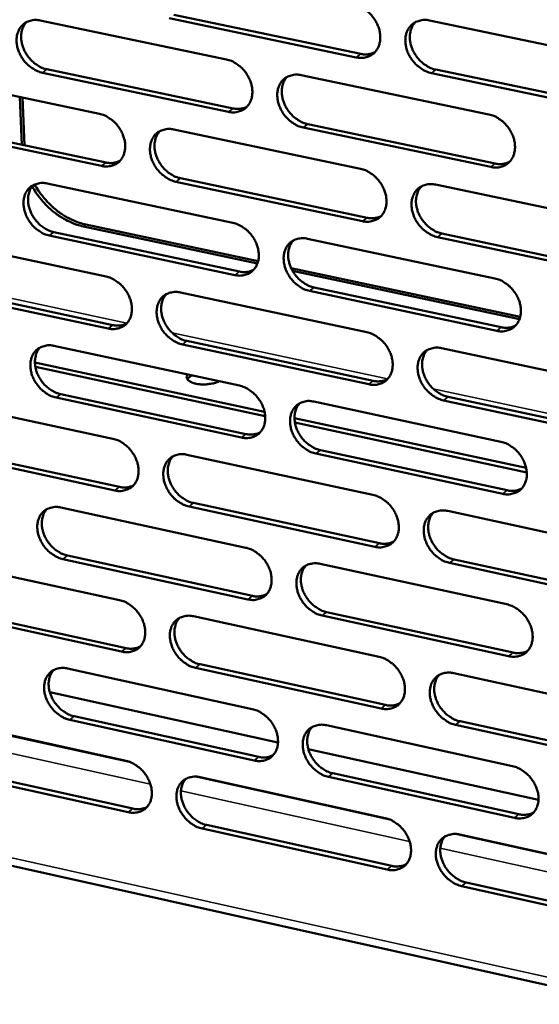
# Model space of a CAD drawing. Units: millimetres. Extents: x 65 to 5840, y 100 to 4100.
# Drawn here: x 4927 to 4969, y 2892 to 2971 of the extents above; entities that cross this region are included whole.
import ezdxf

# ---------------------------------------------------------------- set-up
doc = ezdxf.new("R2010")
doc.units = ezdxf.units.MM
doc.header["$LTSCALE"] = 20
doc.layers.add('Visible (ISO)', color=7, linetype='Continuous', lineweight=50)
doc.layers.add('Visible Narrow (ISO)', color=7, linetype='Continuous', lineweight=35)

msp = doc.modelspace()

# ---------------------------------------------------------------- linework, layer by layer
at = {"layer": 'Visible (ISO)'}
for p, q in [((4928.476, 2971.411), (4943.473, 2968.271)), ((4953.933, 2968.441), (4938.869, 2971.587)), ((4939.234, 2971.86), (4954.295, 2968.715)), ((4959.826, 2971.413), (4975.026, 2968.25)), ((4943.641, 2964.056), (4928.654, 2967.205)), ((4929.021, 2967.479), (4944.005, 2964.331)), ((4975.174, 2964.004), (4959.984, 2967.177)), ((4960.345, 2967.452), (4975.531, 2964.281)), ((4918.319, 2967.04), (4933.239, 2963.898)), ((4949.497, 2967.01), (4964.618, 2963.845)), ((4926.989, 2961.408), (4926.826, 2965.248)), ((4927.038, 2965.204), (4927.201, 2961.364)), ((4933.414, 2959.698), (4918.503, 2962.851)), ((4918.871, 2963.124), (4933.779, 2959.973)), ((4939.232, 2962.635), (4954.275, 2959.467)), ((4964.772, 2959.615), (4949.661, 2962.791)), ((4950.023, 2963.066), (4965.132, 2959.892)), ((4954.436, 2955.253), (4939.402, 2958.432)), ((4939.767, 2958.708), (4954.797, 2955.531)), ((4929.031, 2958.288), (4943.997, 2955.116)), ((4960.318, 2958.194), (4975.486, 2954.999)), ((4945.975, 2951.855), (4931.952, 2954.834)), ((4932.154, 2954.987), (4946.03, 2952.04)), ((4918.893, 2953.967), (4933.783, 2950.793)), ((4944.165, 2950.919), (4929.208, 2954.1)), ((4929.574, 2954.377), (4944.528, 2951.197)), ((4950.009, 2953.843), (4965.099, 2950.645)), ((4975.633, 2950.771), (4960.474, 2953.976)), ((4960.834, 2954.255), (4975.99, 2951.051)), ((4948.69, 2951.475), (4967.139, 2947.556)), ((4967.082, 2947.37), (4948.804, 2951.254)), ((4933.957, 2946.611), (4919.077, 2949.796)), ((4919.444, 2950.072), (4934.322, 2946.89)), ((4950.534, 2949.92), (4965.611, 2946.713)), ((4939.764, 2949.518), (4954.777, 2946.318)), ((4965.252, 2946.433), (4950.172, 2949.641)), ((4929.583, 2945.221), (4944.519, 2942.018)), ((4954.937, 2942.122), (4939.934, 2945.332)), ((4940.297, 2945.611), (4955.297, 2942.403)), ((4960.807, 2945.032), (4975.944, 2941.806)), ((4928.051, 2943.89), (4946.544, 2939.919)), ((4928.086, 2943.538), (4946.597, 2939.561)), ((4944.686, 2937.838), (4929.759, 2941.051)), ((4930.124, 2941.33), (4945.048, 2938.119)), ((4961.322, 2941.114), (4976.446, 2937.879)), ((4919.465, 2940.95), (4934.325, 2937.744)), ((4950.518, 2940.731), (4965.578, 2937.502)), ((4976.09, 2937.596), (4960.963, 2940.833)), ((4948.959, 2939.4), (4967.614, 2935.394)), ((4948.993, 2939.046), (4967.665, 2935.035)), ((4920.015, 2937.075), (4934.862, 2933.862)), ((4934.498, 2933.58), (4919.648, 2936.796)), ((4940.294, 2936.457), (4955.276, 2933.225)), ((4965.731, 2933.308), (4950.681, 2936.547)), ((4951.042, 2936.829), (4966.088, 2933.591)), ((4955.436, 2929.047), (4940.463, 2932.289)), ((4940.825, 2932.571), (4955.795, 2929.331)), ((4930.133, 2932.209), (4945.039, 2928.975)), ((4961.294, 2931.927), (4976.4, 2928.668)), ((4930.673, 2928.339), (4945.566, 2925.097)), ((4920.035, 2927.987), (4934.865, 2924.751)), ((4945.205, 2924.813), (4930.308, 2928.057)), ((4951.026, 2927.676), (4966.055, 2924.415)), ((4976.546, 2924.476), (4961.449, 2927.745)), ((4961.807, 2928.029), (4976.901, 2924.762)), ((4935.037, 2920.605), (4920.217, 2923.851)), ((4920.582, 2924.134), (4935.4, 2920.889)), ((4951.548, 2923.794), (4966.563, 2920.525)), ((4940.821, 2923.451), (4955.773, 2920.188)), ((4966.207, 2920.239), (4951.188, 2923.51)), ((4941.351, 2919.586), (4956.291, 2916.314)), ((4930.68, 2919.253), (4945.556, 2915.987)), ((4955.932, 2916.028), (4940.99, 2919.301)), ((4961.779, 2918.877), (4976.854, 2915.587)), ((4929.249, 2917.342), (4947.628, 2913.3)), ((4920.602, 2915.08), (4935.403, 2911.813)), ((4945.721, 2911.843), (4930.855, 2915.118)), ((4931.218, 2915.403), (4946.082, 2912.13)), ((4962.291, 2915.001), (4977.353, 2911.702)), ((4951.531, 2914.676), (4966.529, 2911.384)), ((4976.999, 2911.413), (4961.934, 2914.713)), ((4950.071, 2912.763), (4968.61, 2908.686)), ((4885.563, 2912.425), (5080.146, 2869.07)), ((4935.574, 2907.684), (4920.783, 2910.961)), ((4921.148, 2911.246), (4935.936, 2907.971)), ((4941.347, 2910.5), (4956.269, 2907.206)), ((4966.681, 2907.226), (4951.692, 2910.528)), ((4952.051, 2910.815), (4967.037, 2907.515)), ((4956.427, 2903.064), (4941.515, 2906.368)), ((4941.875, 2906.656), (4956.784, 2903.354)), ((4962.262, 2905.883), (4977.306, 2902.562)), ((4977.45, 2898.406), (4962.416, 2901.737)), ((4962.772, 2902.027), (4977.804, 2898.698))]:
    msp.add_line(p, q, dxfattribs=at)
at = {"layer": 'Visible (ISO)', "flags": 128}
for points in [[(4953.772, 2972.673, -0.033164), (4954.171, 2972.554, -0.054234), (4954.399, 2972.439, -0.01415), (4954.807, 2972.16, -0.032481), (4954.972, 2972.022, -0.030191), (4955.222, 2971.754, -0.030369), (4955.436, 2971.46, -0.031419), (4955.609, 2971.149, -0.030657), (4955.745, 2970.81, -0.035025), (4955.829, 2970.484, -0.033543), (4955.868, 2970.136, -0.040794), (4955.858, 2969.822, -0.039214), (4955.794, 2969.502, -0.047321), (4955.689, 2969.227, -0.046411), (4955.53, 2968.972, -0.051049), (4955.336, 2968.763, -0.050937), (4955.102, 2968.597, -0.048637), (4954.926, 2968.519, -0.024058), (4954.552, 2968.414, -0.067053), (4954.296, 2968.391, -0.047041), (4953.933, 2968.441)], [(4928.654, 2967.205, -0.033074), (4928.259, 2967.324, -0.054173), (4928.034, 2967.438, -0.014085), (4927.63, 2967.716, -0.032377), (4927.466, 2967.853, -0.029965), (4927.218, 2968.119, -0.030172), (4927.006, 2968.41, -0.03115), (4926.834, 2968.719, -0.030392), (4926.698, 2969.055, -0.034748), (4926.614, 2969.379, -0.033234), (4926.573, 2969.725, -0.040587), (4926.582, 2970.036, -0.03894), (4926.643, 2970.354, -0.047324), (4926.746, 2970.627, -0.046348), (4926.901, 2970.881, -0.051351), (4927.092, 2971.089, -0.051192), (4927.322, 2971.254, -0.04907), (4927.495, 2971.332, -0.024327), (4927.865, 2971.437, -0.067458), (4928.118, 2971.46, -0.047418), (4928.476, 2971.411)], [(4927.382, 2971.287, 0.040428), (4927.182, 2971.034, 0.064172), (4927.091, 2970.851, 0.019326), (4926.982, 2970.49, 0.039849), (4926.95, 2970.31, 0.032786), (4926.94, 2970.002, 0.034351), (4926.971, 2969.71, 0.029113), (4927.045, 2969.393, 0.030239), (4927.152, 2969.099, 0.027538), (4927.301, 2968.802, 0.027952), (4927.479, 2968.528, 0.027868), (4927.687, 2968.274, 0.027504), (4927.925, 2968.043, 0.030035), (4928.071, 2967.93, 0.012189), (4928.453, 2967.683, 0.050819), (4928.659, 2967.585, 0.030579), (4929.021, 2967.479)], [(4959.984, 2967.177, -0.033131), (4959.584, 2967.296, -0.054173), (4959.356, 2967.411, -0.014118), (4958.948, 2967.691, -0.032451), (4958.782, 2967.829, -0.030195), (4958.532, 2968.096, -0.030366), (4958.318, 2968.39, -0.031441), (4958.145, 2968.702, -0.030671), (4958.009, 2969.04, -0.035054), (4957.926, 2969.366, -0.033564), (4957.886, 2969.715, -0.040813), (4957.897, 2970.029, -0.039224), (4957.96, 2970.349, -0.04731), (4958.066, 2970.624, -0.046382), (4958.225, 2970.879, -0.051002), (4958.42, 2971.089, -0.050866), (4958.654, 2971.255, -0.048588), (4958.831, 2971.334, -0.024013), (4959.206, 2971.439, -0.067013), (4959.463, 2971.463, -0.047), (4959.826, 2971.413)], [(4958.69, 2971.275, 0.04018), (4958.489, 2971.018, 0.063766), (4958.398, 2970.833, 0.019114), (4958.289, 2970.469, 0.039639), (4958.257, 2970.288, 0.032817), (4958.248, 2969.979, 0.034334), (4958.279, 2969.686, 0.029218), (4958.354, 2969.368, 0.03032), (4958.462, 2969.073, 0.02764), (4958.612, 2968.776, 0.028058), (4958.792, 2968.502, 0.027914), (4959.001, 2968.248, 0.02758), (4959.24, 2968.016, 0.029973), (4959.387, 2967.903, 0.01212), (4959.773, 2967.657, 0.05064), (4959.98, 2967.558, 0.030497), (4960.345, 2967.452)], [(4954.295, 2968.715, 0.045074), (4954.592, 2968.674, 0.045074), (4954.892, 2968.686, 0.042245), (4955.167, 2968.746, 0.042245), (4955.427, 2968.852)], [(4943.473, 2968.271, -0.033103), (4943.87, 2968.152, -0.054178), (4944.097, 2968.038, -0.01411), (4944.503, 2967.759, -0.032416), (4944.668, 2967.622, -0.03009), (4944.917, 2967.355, -0.030275), (4945.131, 2967.062, -0.031317), (4945.303, 2966.752, -0.030551), (4945.439, 2966.414, -0.03494), (4945.523, 2966.09, -0.033442), (4945.563, 2965.742, -0.040762), (4945.553, 2965.43, -0.03916), (4945.49, 2965.111, -0.047388), (4945.386, 2964.838, -0.046465), (4945.229, 2964.583, -0.051211), (4945.036, 2964.375, -0.051096), (4944.804, 2964.21, -0.048792), (4944.629, 2964.133, -0.024151), (4944.257, 2964.029, -0.067168), (4944.002, 2964.006, -0.047167), (4943.641, 2964.056)], [(4949.661, 2962.791, -0.033071), (4949.263, 2962.91, -0.054117), (4949.036, 2963.024, -0.014078), (4948.629, 2963.304, -0.032385), (4948.465, 2963.441, -0.030095), (4948.216, 2963.708, -0.030272), (4948.002, 2964.001, -0.031339), (4947.83, 2964.311, -0.030565), (4947.694, 2964.649, -0.034969), (4947.61, 2964.973, -0.033463), (4947.57, 2965.321, -0.040781), (4947.58, 2965.633, -0.03917), (4947.643, 2965.952, -0.047377), (4947.748, 2966.226, -0.046437), (4947.905, 2966.481, -0.051164), (4948.099, 2966.689, -0.051025), (4948.331, 2966.855, -0.048743), (4948.507, 2966.933, -0.024106), (4948.88, 2967.037, -0.067129), (4949.135, 2967.06, -0.047126), (4949.497, 2967.01)], [(4948.372, 2966.877, 0.04022), (4948.172, 2966.621, 0.063854), (4948.082, 2966.437, 0.01915), (4947.974, 2966.075, 0.039666), (4947.942, 2965.895, 0.032758), (4947.934, 2965.587, 0.034294), (4947.965, 2965.294, 0.029134), (4948.04, 2964.978, 0.030246), (4948.148, 2964.684, 0.027555), (4948.298, 2964.388, 0.027974), (4948.477, 2964.114, 0.027841), (4948.685, 2963.861, 0.0275), (4948.924, 2963.63, 0.029926), (4949.07, 2963.517, 0.012094), (4949.454, 2963.271, 0.050603), (4949.66, 2963.172, 0.030455), (4950.023, 2963.066)], [(4944.005, 2964.331, 0.044924), (4944.299, 2964.289, 0.044924), (4944.596, 2964.3, 0.042079), (4944.868, 2964.359, 0.042079), (4945.126, 2964.463)], [(4933.239, 2963.898, -0.033044), (4933.634, 2963.779, -0.054121), (4933.86, 2963.665, -0.01407), (4934.265, 2963.386, -0.03235), (4934.429, 2963.249, -0.029991), (4934.677, 2962.983, -0.030182), (4934.89, 2962.691, -0.031215), (4935.061, 2962.382, -0.030445), (4935.197, 2962.046, -0.034855), (4935.281, 2961.723, -0.033342), (4935.322, 2961.376, -0.04073), (4935.312, 2961.065, -0.039106), (4935.251, 2960.748, -0.047453), (4935.147, 2960.475, -0.046519), (4934.991, 2960.222, -0.051373), (4934.8, 2960.015, -0.051254), (4934.569, 2959.851, -0.048947), (4934.395, 2959.774, -0.024244), (4934.026, 2959.67, -0.067283), (4933.772, 2959.648, -0.047293), (4933.414, 2959.698)], [(4964.618, 2963.845, -0.033101), (4965.018, 2963.725, -0.054121), (4965.247, 2963.61, -0.014103), (4965.656, 2963.33, -0.032424), (4965.822, 2963.192, -0.030222), (4966.072, 2962.924, -0.030375), (4966.286, 2962.63, -0.031507), (4966.459, 2962.318, -0.030725), (4966.595, 2961.979, -0.035163), (4966.678, 2961.654, -0.033674), (4966.717, 2961.305, -0.040957), (4966.706, 2960.992, -0.039391), (4966.642, 2960.672, -0.047438), (4966.535, 2960.397, -0.046552), (4966.376, 2960.143, -0.051021), (4966.18, 2959.934, -0.050926), (4965.946, 2959.769, -0.048465), (4965.769, 2959.691, -0.02393), (4965.393, 2959.587, -0.06684), (4965.136, 2959.564, -0.046875), (4964.772, 2959.615)], [(4939.402, 2958.432, -0.033012), (4939.006, 2958.551, -0.054061), (4938.781, 2958.665, -0.014038), (4938.376, 2958.944, -0.03232), (4938.212, 2959.081, -0.029995), (4937.964, 2959.347, -0.030179), (4937.751, 2959.639, -0.031236), (4937.579, 2959.948, -0.030459), (4937.443, 2960.285, -0.034884), (4937.359, 2960.608, -0.033363), (4937.319, 2960.955, -0.040749), (4937.328, 2961.265, -0.039116), (4937.39, 2961.583, -0.047443), (4937.494, 2961.856, -0.046491), (4937.65, 2962.109, -0.051326), (4937.842, 2962.317, -0.051183), (4938.073, 2962.481, -0.048898), (4938.247, 2962.559, -0.024199), (4938.618, 2962.663, -0.067244), (4938.873, 2962.686, -0.047252), (4939.232, 2962.635)], [(4938.118, 2962.506, 0.040258), (4937.92, 2962.252, 0.06394), (4937.83, 2962.068, 0.019185), (4937.723, 2961.708, 0.039691), (4937.692, 2961.528, 0.032699), (4937.684, 2961.221, 0.034253), (4937.715, 2960.93, 0.029051), (4937.791, 2960.615, 0.030172), (4937.898, 2960.322, 0.027469), (4938.048, 2960.026, 0.027889), (4938.226, 2959.753, 0.027767), (4938.434, 2959.501, 0.027419), (4938.672, 2959.27, 0.029878), (4938.818, 2959.158, 0.012068), (4939.2, 2958.912, 0.050565), (4939.405, 2958.814, 0.030412), (4939.767, 2958.708)], [(4933.779, 2959.973, 0.044775), (4934.07, 2959.932, 0.044775), (4934.364, 2959.942, 0.041915), (4934.633, 2960, 0.041915), (4934.888, 2960.101)], [(4965.132, 2959.892, 0.045755), (4965.434, 2959.849, 0.045755), (4965.74, 2959.863, 0.04284), (4966.019, 2959.925, 0.04284), (4966.284, 2960.035)], [(4954.275, 2959.467, -0.033041), (4954.674, 2959.347, -0.054065), (4954.901, 2959.233, -0.014063), (4955.308, 2958.953, -0.032358), (4955.473, 2958.815, -0.030121), (4955.722, 2958.548, -0.030281), (4955.936, 2958.255, -0.031404), (4956.109, 2957.944, -0.030618), (4956.244, 2957.607, -0.035077), (4956.328, 2957.282, -0.033572), (4956.368, 2956.935, -0.040925), (4956.357, 2956.623, -0.039337), (4956.294, 2956.304, -0.047505), (4956.188, 2956.031, -0.046607), (4956.03, 2955.777, -0.051184), (4955.836, 2955.57, -0.051085), (4955.603, 2955.405, -0.048619), (4955.427, 2955.328, -0.024023), (4955.053, 2955.225, -0.066955), (4954.798, 2955.202, -0.047001), (4954.436, 2955.253)], [(4929.208, 2954.1, -0.032952), (4928.814, 2954.22, -0.054005), (4928.589, 2954.333, -0.013998), (4928.186, 2954.612, -0.032255), (4928.022, 2954.748, -0.029896), (4927.775, 2955.014, -0.030086), (4927.563, 2955.305, -0.031135), (4927.392, 2955.613, -0.030353), (4927.256, 2955.948, -0.034799), (4927.172, 2956.27, -0.033263), (4927.131, 2956.615, -0.040716), (4927.14, 2956.925, -0.039062), (4927.201, 2957.242, -0.047508), (4927.304, 2957.513, -0.046544), (4927.458, 2957.765, -0.051488), (4927.649, 2957.972, -0.051342), (4927.879, 2958.136, -0.049053), (4928.052, 2958.213, -0.024292), (4928.42, 2958.316, -0.067359), (4928.674, 2958.338, -0.047378), (4929.031, 2958.288)], [(4927.929, 2958.163, 0.040295), (4927.731, 2957.909, 0.064025), (4927.642, 2957.727, 0.019219), (4927.536, 2957.368, 0.039715), (4927.506, 2957.189, 0.032639), (4927.498, 2956.883, 0.034211), (4927.53, 2956.593, 0.028967), (4927.605, 2956.279, 0.030098), (4927.713, 2955.987, 0.027384), (4927.862, 2955.692, 0.027805), (4928.04, 2955.42, 0.027694), (4928.247, 2955.168, 0.027339), (4928.484, 2954.938, 0.02983), (4928.629, 2954.826, 0.012041), (4929.009, 2954.581, 0.050527), (4929.213, 2954.483, 0.030369), (4929.574, 2954.377)], [(4931.952, 2954.834, -0.019096), (4931.433, 2954.969, -0.033883), (4931.151, 2955.075, -0.005075), (4930.529, 2955.366, -0.01898), (4930.367, 2955.452, -0.017293), (4929.981, 2955.693, -0.017741), (4929.622, 2955.953, -0.016622), (4929.268, 2956.25, -0.016892), (4928.939, 2956.565, -0.016338), (4928.82, 2956.696, -0.003837), (4928.336, 2957.27, -0.029027), (4928.137, 2957.541, -0.016429), (4927.831, 2958.048)], [(4928.029, 2958.21, 0.01646), (4928.335, 2957.701, 0.029077), (4928.534, 2957.43, 0.003851), (4929.018, 2956.854, 0.016368), (4929.137, 2956.723, 0.01692), (4929.466, 2956.407, 0.01665), (4929.821, 2956.109, 0.01777), (4930.18, 2955.848, 0.017321), (4930.567, 2955.606, 0.019012), (4930.729, 2955.52, 0.005092), (4931.352, 2955.229, 0.033935), (4931.635, 2955.122, 0.019129), (4932.154, 2954.987)], [(4960.474, 2953.976, -0.033009), (4960.076, 2954.096, -0.054005), (4959.848, 2954.211, -0.014031), (4959.44, 2954.491, -0.032328), (4959.275, 2954.629, -0.030126), (4959.026, 2954.896, -0.030278), (4958.812, 2955.19, -0.031426), (4958.64, 2955.5, -0.030632), (4958.504, 2955.838, -0.035106), (4958.421, 2956.162, -0.033594), (4958.381, 2956.51, -0.040944), (4958.392, 2956.822, -0.039347), (4958.455, 2957.141, -0.047494), (4958.561, 2957.414, -0.046578), (4958.719, 2957.668, -0.051136), (4958.914, 2957.876, -0.051014), (4959.148, 2958.041, -0.04857), (4959.324, 2958.118, -0.023978), (4959.698, 2958.222, -0.066916), (4959.955, 2958.245, -0.046961), (4960.318, 2958.194)], [(4959.173, 2958.055, 0.040048), (4958.975, 2957.798, 0.06362), (4958.886, 2957.614, 0.019008), (4958.78, 2957.251, 0.039506), (4958.75, 2957.072, 0.032668), (4958.743, 2956.765, 0.034193), (4958.775, 2956.473, 0.029069), (4958.851, 2956.159, 0.030176), (4958.96, 2955.866, 0.027482), (4959.11, 2955.571, 0.027907), (4959.289, 2955.298, 0.027737), (4959.498, 2955.047, 0.027412), (4959.736, 2954.817, 0.029766), (4959.882, 2954.705, 0.011972), (4960.265, 2954.459, 0.050347), (4960.471, 2954.361, 0.030285), (4960.834, 2954.255)], [(4954.797, 2955.531, 0.0456), (4955.097, 2955.488, 0.0456), (4955.399, 2955.5, 0.042669), (4955.676, 2955.562, 0.042669), (4955.938, 2955.669)], [(4943.997, 2955.116, -0.032982), (4944.394, 2954.997, -0.054009), (4944.62, 2954.883, -0.014023), (4945.026, 2954.603, -0.032293), (4945.19, 2954.466, -0.030021), (4945.438, 2954.2, -0.030188), (4945.651, 2953.907, -0.031301), (4945.823, 2953.598, -0.030512), (4945.959, 2953.262, -0.034992), (4946.042, 2952.938, -0.033471), (4946.083, 2952.592, -0.040893), (4946.072, 2952.281, -0.039283), (4946.01, 2951.964, -0.047572), (4945.906, 2951.692, -0.046662), (4945.749, 2951.439, -0.051346), (4945.556, 2951.233, -0.051244), (4945.325, 2951.069, -0.048774), (4945.15, 2950.992, -0.024116), (4944.779, 2950.89, -0.06707), (4944.524, 2950.868, -0.047127), (4944.165, 2950.919)], [(4950.172, 2949.641, -0.03295), (4949.775, 2949.761, -0.053949), (4949.549, 2949.875, -0.013992), (4949.142, 2950.155, -0.032263), (4948.978, 2950.292, -0.030026), (4948.73, 2950.559, -0.030185), (4948.517, 2950.851, -0.031323), (4948.345, 2951.16, -0.030526), (4948.209, 2951.497, -0.03502), (4948.126, 2951.82, -0.033493), (4948.086, 2952.167, -0.040912), (4948.096, 2952.477, -0.039293), (4948.158, 2952.795, -0.047561), (4948.263, 2953.067, -0.046633), (4948.42, 2953.32, -0.051299), (4948.613, 2953.527, -0.051173), (4948.845, 2953.691, -0.048725), (4949.02, 2953.768, -0.024071), (4949.393, 2953.871, -0.06703), (4949.648, 2953.894, -0.047086), (4950.009, 2953.843)], [(4948.876, 2953.708, 0.040088), (4948.679, 2953.452, 0.063708), (4948.591, 2953.269, 0.019044), (4948.486, 2952.908, 0.039533), (4948.456, 2952.729, 0.03261), (4948.449, 2952.423, 0.034153), (4948.481, 2952.133, 0.028986), (4948.558, 2951.819, 0.030104), (4948.666, 2951.527, 0.027399), (4948.816, 2951.233, 0.027824), (4948.994, 2950.961, 0.027665), (4949.203, 2950.71, 0.027333), (4949.44, 2950.481, 0.02972), (4949.585, 2950.369, 0.011947), (4949.967, 2950.124, 0.050311), (4950.172, 2950.026, 0.030244), (4950.534, 2949.92)], [(4944.528, 2951.197, 0.045446), (4944.824, 2951.154, 0.045446), (4945.123, 2951.166, 0.0425), (4945.397, 2951.225, 0.0425), (4945.657, 2951.33)], [(4933.783, 2950.793, -0.032922), (4934.178, 2950.673, -0.053953), (4934.403, 2950.559, -0.013983), (4934.807, 2950.281, -0.032228), (4934.971, 2950.144, -0.029922), (4935.218, 2949.878, -0.030096), (4935.43, 2949.587, -0.031199), (4935.602, 2949.279, -0.030406), (4935.737, 2948.943, -0.034906), (4935.821, 2948.622, -0.033371), (4935.862, 2948.276, -0.04086), (4935.852, 2947.967, -0.039228), (4935.791, 2947.651, -0.047638), (4935.687, 2947.38, -0.046716), (4935.532, 2947.128, -0.051509), (4935.34, 2946.923, -0.051403), (4935.111, 2946.76, -0.048929), (4934.937, 2946.684, -0.024208), (4934.568, 2946.582, -0.067184), (4934.314, 2946.56, -0.047252), (4933.957, 2946.611)], [(4965.099, 2950.645, -0.032979), (4965.498, 2950.525, -0.053953), (4965.726, 2950.41, -0.014016), (4966.135, 2950.129, -0.032301), (4966.3, 2949.991, -0.030152), (4966.549, 2949.724, -0.030288), (4966.763, 2949.43, -0.031491), (4966.936, 2949.12, -0.030686), (4967.072, 2948.782, -0.035215), (4967.154, 2948.457, -0.033704), (4967.194, 2948.11, -0.041088), (4967.182, 2947.798, -0.039515), (4967.119, 2947.48, -0.047623), (4967.012, 2947.207, -0.046748), (4966.853, 2946.954, -0.051154), (4966.657, 2946.746, -0.051073), (4966.423, 2946.583, -0.048446), (4966.247, 2946.506, -0.023895), (4965.872, 2946.403, -0.066742), (4965.615, 2946.381, -0.046835), (4965.252, 2946.433)], [(4939.934, 2945.332, -0.03289), (4939.539, 2945.453, -0.053893), (4939.313, 2945.567, -0.013952), (4938.909, 2945.846, -0.032198), (4938.745, 2945.983, -0.029927), (4938.498, 2946.248, -0.030092), (4938.285, 2946.54, -0.031221), (4938.114, 2946.848, -0.03042), (4937.978, 2947.183, -0.034935), (4937.895, 2947.505, -0.033392), (4937.854, 2947.851, -0.040879), (4937.864, 2948.16, -0.039239), (4937.926, 2948.476, -0.047627), (4938.029, 2948.747, -0.046688), (4938.185, 2948.999, -0.051461), (4938.377, 2949.205, -0.051332), (4938.607, 2949.368, -0.04888), (4938.781, 2949.445, -0.024164), (4939.151, 2949.547, -0.067145), (4939.406, 2949.569, -0.047212), (4939.764, 2949.518)], [(4938.642, 2949.387, 0.040126), (4938.447, 2949.133, 0.063794), (4938.359, 2948.951, 0.01908), (4938.255, 2948.592, 0.039558), (4938.226, 2948.413, 0.032551), (4938.219, 2948.108, 0.034112), (4938.252, 2947.819, 0.028904), (4938.328, 2947.506, 0.030031), (4938.437, 2947.216, 0.027315), (4938.586, 2946.922, 0.027742), (4938.764, 2946.651, 0.027594), (4938.972, 2946.401, 0.027254), (4939.208, 2946.172, 0.029673), (4939.353, 2946.061, 0.011921), (4939.733, 2945.816, 0.050275), (4939.937, 2945.718, 0.030203), (4940.297, 2945.611)], [(4934.322, 2946.89, 0.045293), (4934.615, 2946.847, 0.045293), (4934.911, 2946.858, 0.042331), (4935.182, 2946.916, 0.042331), (4935.439, 2947.019)], [(4965.611, 2946.713, 0.046279), (4965.916, 2946.67, 0.046279), (4966.224, 2946.683, 0.04326), (4966.506, 2946.747, 0.04326), (4966.772, 2946.858)], [(4954.777, 2946.318, -0.03292), (4955.174, 2946.197, -0.053897), (4955.401, 2946.083, -0.013976), (4955.808, 2945.803, -0.032236), (4955.972, 2945.665, -0.030052), (4956.221, 2945.399, -0.030195), (4956.434, 2945.106, -0.031388), (4956.606, 2944.797, -0.030579), (4956.742, 2944.46, -0.035129), (4956.825, 2944.137, -0.033602), (4956.865, 2943.79, -0.041056), (4956.854, 2943.48, -0.039461), (4956.791, 2943.163, -0.04769), (4956.685, 2942.891, -0.046804), (4956.528, 2942.639, -0.051318), (4956.334, 2942.433, -0.051233), (4956.101, 2942.27, -0.0486), (4955.926, 2942.194, -0.023988), (4955.553, 2942.092, -0.066856), (4955.298, 2942.07, -0.04696), (4954.937, 2942.122)], [(4929.759, 2941.051, -0.032831), (4929.366, 2941.171, -0.053837), (4929.142, 2941.285, -0.013913), (4928.739, 2941.563, -0.032133), (4928.576, 2941.7, -0.029828), (4928.33, 2941.964, -0.03), (4928.118, 2942.255, -0.031119), (4927.947, 2942.562, -0.030315), (4927.811, 2942.897, -0.03485), (4927.728, 2943.217, -0.033291), (4927.687, 2943.561, -0.040846), (4927.696, 2943.869, -0.039184), (4927.757, 2944.185, -0.047692), (4927.859, 2944.455, -0.046741), (4928.014, 2944.705, -0.051624), (4928.204, 2944.91, -0.051491), (4928.433, 2945.073, -0.049035), (4928.606, 2945.149, -0.024256), (4928.974, 2945.25, -0.067259), (4929.227, 2945.272, -0.047337), (4929.583, 2945.221)], [(4928.473, 2945.094, 0.040163), (4928.278, 2944.841, 0.063879), (4928.192, 2944.659, 0.019113), (4928.089, 2944.302, 0.039581), (4928.059, 2944.124, 0.032492), (4928.054, 2943.82, 0.034071), (4928.087, 2943.532, 0.028821), (4928.163, 2943.22, 0.029958), (4928.271, 2942.931, 0.027231), (4928.42, 2942.638, 0.027659), (4928.597, 2942.368, 0.027522), (4928.804, 2942.118, 0.027176), (4929.04, 2941.89, 0.029627), (4929.184, 2941.779, 0.011896), (4929.563, 2941.534, 0.050238), (4929.766, 2941.436, 0.030161), (4930.124, 2941.33)], [(4960.963, 2940.833, -0.032888), (4960.565, 2940.953, -0.053837), (4960.338, 2941.068, -0.013945), (4959.931, 2941.349, -0.032206), (4959.766, 2941.486, -0.030057), (4959.518, 2941.753, -0.030191), (4959.304, 2942.046, -0.03141), (4959.132, 2942.355, -0.030593), (4958.997, 2942.692, -0.035157), (4958.914, 2943.015, -0.033623), (4958.874, 2943.361, -0.041076), (4958.885, 2943.672, -0.039471), (4958.948, 2943.989, -0.047679), (4959.054, 2944.261, -0.046775), (4959.212, 2944.513, -0.05127), (4959.406, 2944.72, -0.051161), (4959.639, 2944.883, -0.048552), (4959.815, 2944.96, -0.023944), (4960.189, 2945.062, -0.066817), (4960.445, 2945.084, -0.04692), (4960.807, 2945.032)], [(4959.654, 2944.891, 0.039917), (4959.459, 2944.635, 0.063476), (4959.372, 2944.451, 0.018904), (4959.27, 2944.091, 0.039373), (4959.241, 2943.913, 0.032519), (4959.235, 2943.608, 0.034052), (4959.269, 2943.318, 0.02892), (4959.346, 2943.005, 0.030033), (4959.455, 2942.715, 0.027326), (4959.605, 2942.422, 0.027757), (4959.784, 2942.152, 0.027562), (4959.992, 2941.902, 0.027245), (4960.23, 2941.674, 0.02956), (4960.374, 2941.563, 0.011826), (4960.756, 2941.318, 0.050056), (4960.961, 2941.22, 0.030075), (4961.322, 2941.114)], [(4942.886, 2942.368, -0.022182), (4942.584, 2942.248, -0.039778), (4942.408, 2942.202, -0.007435), (4941.992, 2942.135, -0.020903), (4941.843, 2942.119, -0.020937), (4941.569, 2942.114, -0.019286), (4941.272, 2942.132, -0.028014), (4941.049, 2942.167, -0.022691), (4940.778, 2942.238, -0.046388), (4940.601, 2942.312, -0.043591), (4940.431, 2942.422, -0.085149), (4940.345, 2942.517, -0.06946), (4940.28, 2942.658, -0.138202), (4940.278, 2942.773, -0.100133), (4940.346, 2942.913)], [(4940.702, 2942.836, 0.039226), (4940.583, 2942.771, 0.039226), (4940.476, 2942.689, 0.031329), (4940.401, 2942.611, 0.031329), (4940.336, 2942.525)], [(4944.519, 2942.018, -0.03286), (4944.915, 2941.897, -0.053842), (4945.141, 2941.783, -0.013937), (4945.546, 2941.503, -0.032171), (4945.709, 2941.366, -0.029952), (4945.957, 2941.101, -0.030102), (4946.17, 2940.809, -0.031285), (4946.341, 2940.501, -0.030473), (4946.477, 2940.165, -0.035043), (4946.56, 2939.843, -0.0335), (4946.6, 2939.498, -0.041023), (4946.59, 2939.189, -0.039406), (4946.528, 2938.873, -0.047757), (4946.423, 2938.602, -0.046859), (4946.267, 2938.351, -0.051481), (4946.074, 2938.146, -0.051392), (4945.843, 2937.984, -0.048755), (4945.669, 2937.908, -0.02408), (4945.299, 2937.807, -0.06697), (4945.044, 2937.786, -0.047085), (4944.686, 2937.838)], [(4955.297, 2942.403, 0.04612), (4955.599, 2942.359, 0.04612), (4955.904, 2942.372, 0.043085), (4956.182, 2942.433, 0.043085), (4956.446, 2942.542)], [(4950.681, 2936.547, -0.032829), (4950.285, 2936.668, -0.053782), (4950.059, 2936.783, -0.013906), (4949.653, 2937.063, -0.032141), (4949.49, 2937.2, -0.029957), (4949.242, 2937.465, -0.030099), (4949.029, 2937.757, -0.031307), (4948.858, 2938.066, -0.030487), (4948.722, 2938.401, -0.035071), (4948.639, 2938.723, -0.033522), (4948.599, 2939.068, -0.041043), (4948.609, 2939.378, -0.039417), (4948.672, 2939.694, -0.047746), (4948.776, 2939.965, -0.04683), (4948.933, 2940.216, -0.051433), (4949.126, 2940.422, -0.051321), (4949.357, 2940.584, -0.048706), (4949.532, 2940.66, -0.024036), (4949.904, 2940.761, -0.066931), (4950.159, 2940.783, -0.047045), (4950.518, 2940.731)], [(4949.377, 2940.595, 0.039957), (4949.184, 2940.339, 0.063564), (4949.097, 2940.157, 0.01894), (4948.996, 2939.798, 0.0394), (4948.967, 2939.62, 0.032462), (4948.962, 2939.316, 0.034013), (4948.996, 2939.028, 0.028839), (4949.073, 2938.716, 0.029962), (4949.182, 2938.427, 0.027243), (4949.332, 2938.135, 0.027676), (4949.51, 2937.865, 0.027491), (4949.718, 2937.616, 0.027168), (4949.954, 2937.388, 0.029516), (4950.098, 2937.278, 0.011802), (4950.478, 2937.033, 0.050022), (4950.682, 2936.935, 0.030036), (4951.042, 2936.829)], [(4945.048, 2938.119, 0.045961), (4945.347, 2938.075, 0.045961), (4945.648, 2938.087, 0.042912), (4945.924, 2938.147, 0.042912), (4946.185, 2938.254)], [(4934.325, 2937.744, -0.032801), (4934.719, 2937.624, -0.053786), (4934.944, 2937.51, -0.013897), (4935.347, 2937.231, -0.032107), (4935.51, 2937.094, -0.029854), (4935.757, 2936.829, -0.03001), (4935.969, 2936.538, -0.031184), (4936.14, 2936.231, -0.030367), (4936.275, 2935.897, -0.034957), (4936.359, 2935.576, -0.033399), (4936.399, 2935.232, -0.04099), (4936.39, 2934.924, -0.039351), (4936.328, 2934.61, -0.047823), (4936.225, 2934.34, -0.046913), (4936.07, 2934.09, -0.051644), (4935.879, 2933.886, -0.051551), (4935.649, 2933.725, -0.048909), (4935.476, 2933.649, -0.024172), (4935.108, 2933.549, -0.067084), (4934.855, 2933.528, -0.04721), (4934.498, 2933.58)], [(4965.578, 2937.502, -0.032858), (4965.976, 2937.381, -0.053786), (4966.204, 2937.266, -0.01393), (4966.612, 2936.985, -0.032179), (4966.776, 2936.847, -0.030083), (4967.025, 2936.581, -0.030201), (4967.239, 2936.287, -0.031475), (4967.411, 2935.978, -0.030646), (4967.546, 2935.641, -0.035266), (4967.629, 2935.318, -0.033733), (4967.668, 2934.971, -0.04122), (4967.657, 2934.661, -0.03964), (4967.593, 2934.345, -0.047807), (4967.487, 2934.073, -0.046945), (4967.328, 2933.821, -0.051287), (4967.133, 2933.616, -0.051219), (4966.899, 2933.454, -0.048426), (4966.723, 2933.378, -0.02386), (4966.349, 2933.277, -0.066643), (4966.092, 2933.255, -0.046794), (4965.731, 2933.308)], [(4940.463, 2932.289, -0.03277), (4940.069, 2932.41, -0.053726), (4939.844, 2932.524, -0.013866), (4939.44, 2932.803, -0.032077), (4939.277, 2932.94, -0.029858), (4939.03, 2933.205, -0.030007), (4938.818, 2933.496, -0.031205), (4938.647, 2933.803, -0.030381), (4938.512, 2934.138, -0.034986), (4938.429, 2934.458, -0.03342), (4938.388, 2934.802, -0.041009), (4938.398, 2935.11, -0.039362), (4938.459, 2935.425, -0.047812), (4938.563, 2935.695, -0.046885), (4938.718, 2935.945, -0.051596), (4938.91, 2936.15, -0.05148), (4939.14, 2936.311, -0.048861), (4939.313, 2936.387, -0.024128), (4939.683, 2936.488, -0.067045), (4939.936, 2936.509, -0.04717), (4940.294, 2936.457)], [(4939.164, 2936.325, 0.039995), (4938.972, 2936.071, 0.06365), (4938.886, 2935.889, 0.018975), (4938.785, 2935.531, 0.039425), (4938.757, 2935.355, 0.032404), (4938.753, 2935.051, 0.033973), (4938.787, 2934.764, 0.028757), (4938.864, 2934.453, 0.02989), (4938.972, 2934.165, 0.027161), (4939.122, 2933.874, 0.027595), (4939.3, 2933.605, 0.027421), (4939.507, 2933.356, 0.027091), (4939.742, 2933.129, 0.029471), (4939.885, 2933.019, 0.011777), (4940.265, 2932.775, 0.049987), (4940.467, 2932.677, 0.029996), (4940.825, 2932.571)], [(4934.862, 2933.862, 0.045804), (4935.158, 2933.818, 0.045804), (4935.456, 2933.829, 0.04274), (4935.729, 2933.888, 0.04274), (4935.988, 2933.992)], [(4955.276, 2933.225, -0.032799), (4955.673, 2933.104, -0.05373), (4955.899, 2932.989, -0.013891), (4956.305, 2932.709, -0.032115), (4956.469, 2932.572, -0.029983), (4956.717, 2932.306, -0.030108), (4956.93, 2932.013, -0.031372), (4957.102, 2931.705, -0.03054), (4957.237, 2931.369, -0.03518), (4957.32, 2931.048, -0.033631), (4957.36, 2930.702, -0.041187), (4957.349, 2930.393, -0.039585), (4957.286, 2930.078, -0.047875), (4957.181, 2929.807, -0.047001), (4957.023, 2929.557, -0.051451), (4956.829, 2929.352, -0.051379), (4956.598, 2929.191, -0.04858), (4956.423, 2929.115, -0.023952), (4956.05, 2929.015, -0.066757), (4955.795, 2928.994, -0.046918), (4955.436, 2929.047)], [(4966.088, 2933.591, 0.046795), (4966.396, 2933.547, 0.046795), (4966.706, 2933.56, 0.043671), (4966.989, 2933.624, 0.043671), (4967.257, 2933.737)], [(4930.308, 2928.057, -0.032711), (4929.916, 2928.178, -0.05367), (4929.692, 2928.292, -0.013827), (4929.29, 2928.571, -0.032013), (4929.128, 2928.707, -0.02976), (4928.882, 2928.971, -0.029915), (4928.67, 2929.261, -0.031104), (4928.5, 2929.567, -0.030276), (4928.365, 2929.9, -0.0349), (4928.281, 2930.22, -0.03332), (4928.24, 2930.563, -0.040976), (4928.25, 2930.869, -0.039306), (4928.31, 2931.183, -0.047877), (4928.412, 2931.452, -0.046939), (4928.567, 2931.701, -0.051759), (4928.757, 2931.904, -0.051639), (4928.985, 2932.065, -0.049015), (4929.158, 2932.14, -0.02422), (4929.525, 2932.24, -0.067158), (4929.778, 2932.261, -0.047295), (4930.133, 2932.209)], [(4929.015, 2932.081, 0.040032), (4928.824, 2931.828, 0.063734), (4928.739, 2931.648, 0.019009), (4928.639, 2931.291, 0.039449), (4928.611, 2931.115, 0.032345), (4928.607, 2930.813, 0.033932), (4928.641, 2930.527, 0.028676), (4928.718, 2930.217, 0.029818), (4928.827, 2929.93, 0.027079), (4928.976, 2929.639, 0.027513), (4929.153, 2929.371, 0.027351), (4929.359, 2929.123, 0.027014), (4929.594, 2928.896, 0.029426), (4929.737, 2928.787, 0.011752), (4930.114, 2928.543, 0.049952), (4930.316, 2928.446, 0.029955), (4930.673, 2928.339)], [(4961.449, 2927.745, -0.032767), (4961.052, 2927.867, -0.05367), (4960.825, 2927.982, -0.01386), (4960.419, 2928.262, -0.032085), (4960.255, 2928.399, -0.029988), (4960.007, 2928.665, -0.030105), (4959.794, 2928.958, -0.031394), (4959.623, 2929.266, -0.030554), (4959.487, 2929.602, -0.035209), (4959.404, 2929.924, -0.033652), (4959.365, 2930.269, -0.041207), (4959.376, 2930.578, -0.039595), (4959.439, 2930.894, -0.047864), (4959.544, 2931.164, -0.046972), (4959.702, 2931.415, -0.051404), (4959.896, 2931.62, -0.051308), (4960.129, 2931.782, -0.048532), (4960.304, 2931.858, -0.023908), (4960.677, 2931.958, -0.066718), (4960.933, 2931.979, -0.046879), (4961.294, 2931.927)], [(4960.133, 2931.784, 0.039787), (4959.942, 2931.528, 0.063333), (4959.857, 2931.346, 0.018801), (4959.757, 2930.986, 0.039241), (4959.729, 2930.81, 0.032371), (4959.726, 2930.506, 0.033911), (4959.761, 2930.219, 0.028771), (4959.839, 2929.909, 0.029891), (4959.948, 2929.621, 0.02717), (4960.099, 2929.33, 0.027609), (4960.277, 2929.062, 0.027388), (4960.485, 2928.814, 0.02708), (4960.721, 2928.587, 0.029358), (4960.864, 2928.477, 0.011682), (4961.245, 2928.233, 0.049768), (4961.448, 2928.136, 0.029868), (4961.807, 2928.029)], [(4955.795, 2929.331, 0.046632), (4956.099, 2929.286, 0.046632), (4956.407, 2929.299, 0.043493), (4956.687, 2929.361, 0.043493), (4956.952, 2929.472)], [(4945.039, 2928.975, -0.03274), (4945.434, 2928.854, -0.053675), (4945.659, 2928.739, -0.013851), (4946.063, 2928.459, -0.03205), (4946.227, 2928.323, -0.029884), (4946.473, 2928.058, -0.030016), (4946.686, 2927.766, -0.03127), (4946.857, 2927.459, -0.030434), (4946.992, 2927.124, -0.035094), (4947.075, 2926.804, -0.033529), (4947.115, 2926.46, -0.041154), (4947.105, 2926.152, -0.03953), (4947.043, 2925.838, -0.047942), (4946.939, 2925.569, -0.047056), (4946.783, 2925.319, -0.051614), (4946.59, 2925.115, -0.051539), (4946.36, 2924.955, -0.048734), (4946.186, 2924.88, -0.024044), (4945.816, 2924.78, -0.06687), (4945.562, 2924.76, -0.047043), (4945.205, 2924.813)], [(4951.188, 2923.51, -0.032709), (4950.792, 2923.631, -0.053615), (4950.567, 2923.746, -0.013821), (4950.162, 2924.026, -0.032021), (4949.999, 2924.163, -0.029889), (4949.752, 2924.428, -0.030013), (4949.539, 2924.719, -0.031292), (4949.368, 2925.027, -0.030448), (4949.233, 2925.361, -0.035123), (4949.15, 2925.682, -0.03355), (4949.11, 2926.026, -0.041173), (4949.121, 2926.334, -0.03954), (4949.183, 2926.648, -0.047931), (4949.287, 2926.918, -0.047027), (4949.444, 2927.167, -0.051567), (4949.636, 2927.372, -0.051467), (4949.867, 2927.533, -0.048686), (4950.041, 2927.608, -0.024), (4950.412, 2927.708, -0.066831), (4950.667, 2927.728, -0.047003), (4951.026, 2927.676)], [(4949.877, 2927.538, 0.039826), (4949.687, 2927.283, 0.06342), (4949.602, 2927.101, 0.018836), (4949.503, 2926.743, 0.039268), (4949.476, 2926.567, 0.032314), (4949.473, 2926.265, 0.033873), (4949.508, 2925.979, 0.028692), (4949.586, 2925.669, 0.02982), (4949.695, 2925.382, 0.027089), (4949.845, 2925.092, 0.027529), (4950.023, 2924.825, 0.027319), (4950.23, 2924.577, 0.027004), (4950.466, 2924.351, 0.029314), (4950.608, 2924.242, 0.011659), (4950.988, 2923.998, 0.049736), (4951.19, 2923.901, 0.02983), (4951.548, 2923.794)], [(4945.566, 2925.097, 0.04647), (4945.867, 2925.052, 0.04647), (4946.171, 2925.064, 0.043316), (4946.448, 2925.125, 0.043316), (4946.711, 2925.233)], [(4934.865, 2924.751, -0.032681), (4935.258, 2924.63, -0.053619), (4935.482, 2924.516, -0.013812), (4935.885, 2924.236, -0.031986), (4936.047, 2924.1, -0.029786), (4936.294, 2923.836, -0.029924), (4936.505, 2923.545, -0.031168), (4936.676, 2923.239, -0.030329), (4936.811, 2922.906, -0.035008), (4936.894, 2922.586, -0.033428), (4936.935, 2922.244, -0.04112), (4936.925, 2921.937, -0.039475), (4936.864, 2921.624, -0.048008), (4936.761, 2921.356, -0.047111), (4936.606, 2921.108, -0.051778), (4936.415, 2920.905, -0.051698), (4936.186, 2920.745, -0.048888), (4936.013, 2920.671, -0.024135), (4935.646, 2920.572, -0.066982), (4935.393, 2920.552, -0.047167), (4935.037, 2920.605)], [(4966.055, 2924.415, -0.032737), (4966.452, 2924.293, -0.053619), (4966.679, 2924.178, -0.013844), (4967.086, 2923.897, -0.032058), (4967.251, 2923.759, -0.030013), (4967.499, 2923.493, -0.030114), (4967.712, 2923.201, -0.031459), (4967.883, 2922.892, -0.030607), (4968.019, 2922.556, -0.035318), (4968.101, 2922.234, -0.033762), (4968.14, 2921.889, -0.041352), (4968.129, 2921.58, -0.039764), (4968.065, 2921.265, -0.047992), (4967.959, 2920.995, -0.047142), (4967.801, 2920.745, -0.051419), (4967.606, 2920.541, -0.051364), (4967.373, 2920.38, -0.048405), (4967.198, 2920.305, -0.023824), (4966.824, 2920.206, -0.066543), (4966.568, 2920.185, -0.046752), (4966.207, 2920.239)], [(4940.99, 2919.301, -0.03265), (4940.596, 2919.422, -0.05356), (4940.372, 2919.537, -0.013782), (4939.969, 2919.816, -0.031957), (4939.806, 2919.953, -0.02979), (4939.56, 2920.217, -0.029921), (4939.348, 2920.507, -0.03119), (4939.178, 2920.814, -0.030342), (4939.043, 2921.147, -0.035037), (4938.96, 2921.467, -0.033449), (4938.919, 2921.81, -0.04114), (4938.929, 2922.116, -0.039485), (4938.99, 2922.429, -0.047997), (4939.094, 2922.698, -0.047082), (4939.249, 2922.946, -0.05173), (4939.44, 2923.149, -0.051627), (4939.67, 2923.309, -0.04884), (4939.843, 2923.384, -0.024092), (4940.211, 2923.483, -0.066944), (4940.465, 2923.504, -0.047128), (4940.821, 2923.451)], [(4939.684, 2923.317, 0.039864), (4939.495, 2923.064, 0.063506), (4939.412, 2922.883, 0.018871), (4939.314, 2922.527, 0.039293), (4939.287, 2922.351, 0.032257), (4939.284, 2922.05, 0.033833), (4939.319, 2921.765, 0.028612), (4939.397, 2921.456, 0.02975), (4939.506, 2921.17, 0.027009), (4939.656, 2920.881, 0.027449), (4939.833, 2920.614, 0.027251), (4940.039, 2920.368, 0.026929), (4940.274, 2920.142, 0.029271), (4940.416, 2920.033, 0.011635), (4940.794, 2919.789, 0.049702), (4940.995, 2919.692, 0.029791), (4941.351, 2919.586)], [(4935.4, 2920.889, 0.046309), (4935.698, 2920.844, 0.046309), (4935.999, 2920.855, 0.04314), (4936.273, 2920.915, 0.04314), (4936.533, 2921.021)], [(4966.563, 2920.525, 0.029745), (4966.819, 2920.482, 0.046862), (4966.984, 2920.48, 0.011135), (4967.192, 2920.501, 0.012213), (4967.382, 2920.53, 0.051478), (4967.522, 2920.57, 0.031201), (4967.74, 2920.672)], [(4955.773, 2920.188, -0.032679), (4956.17, 2920.066, -0.053564), (4956.395, 2919.951, -0.013806), (4956.801, 2919.671, -0.031994), (4956.964, 2919.534, -0.029914), (4957.211, 2919.269, -0.030022), (4957.424, 2918.977, -0.031356), (4957.595, 2918.669, -0.030501), (4957.73, 2918.334, -0.035231), (4957.813, 2918.014, -0.03366), (4957.852, 2917.67, -0.041318), (4957.842, 2917.362, -0.039709), (4957.779, 2917.049, -0.04806), (4957.674, 2916.78, -0.047198), (4957.517, 2916.531, -0.051584), (4957.323, 2916.327, -0.051524), (4957.092, 2916.168, -0.048558), (4956.917, 2916.093, -0.023915), (4956.546, 2915.994, -0.066656), (4956.291, 2915.974, -0.046876), (4955.932, 2916.028)], [(4930.855, 2915.118, -0.032591), (4930.463, 2915.24, -0.053505), (4930.24, 2915.354, -0.013743), (4929.839, 2915.633, -0.031893), (4929.677, 2915.768, -0.029692), (4929.432, 2916.032, -0.02983), (4929.221, 2916.322, -0.031089), (4929.051, 2916.627, -0.030238), (4928.915, 2916.959, -0.034951), (4928.832, 2917.277, -0.033348), (4928.792, 2917.619, -0.041106), (4928.801, 2917.924, -0.039429), (4928.861, 2918.237, -0.048062), (4928.963, 2918.504, -0.047136), (4929.117, 2918.751, -0.051893), (4929.307, 2918.953, -0.051787), (4929.535, 2919.113, -0.048994), (4929.707, 2919.187, -0.024183), (4930.074, 2919.285, -0.067057), (4930.326, 2919.306, -0.047252), (4930.68, 2919.253)], [(4929.555, 2919.123, 0.039901), (4929.367, 2918.871, 0.063589), (4929.284, 2918.691, 0.018905), (4929.187, 2918.336, 0.039317), (4929.16, 2918.161, 0.032199), (4929.158, 2917.861, 0.033793), (4929.193, 2917.577, 0.028531), (4929.271, 2917.269, 0.029679), (4929.38, 2916.984, 0.026928), (4929.529, 2916.696, 0.027369), (4929.706, 2916.43, 0.027182), (4929.912, 2916.184, 0.026853), (4930.146, 2915.958, 0.029227), (4930.287, 2915.85, 0.011611), (4930.663, 2915.607, 0.049668), (4930.863, 2915.51, 0.029752), (4931.218, 2915.403)], [(4961.934, 2914.713, -0.032647), (4961.537, 2914.835, -0.053504), (4961.311, 2914.951, -0.013775), (4960.905, 2915.232, -0.031964), (4960.742, 2915.368, -0.029919), (4960.495, 2915.634, -0.030019), (4960.282, 2915.926, -0.031378), (4960.111, 2916.233, -0.030515), (4959.976, 2916.568, -0.03526), (4959.893, 2916.888, -0.033681), (4959.854, 2917.232, -0.041338), (4959.865, 2917.54, -0.03972), (4959.927, 2917.854, -0.048049), (4960.033, 2918.124, -0.047169), (4960.19, 2918.373, -0.051536), (4960.384, 2918.576, -0.051453), (4960.616, 2918.737, -0.04851), (4960.791, 2918.811, -0.023872), (4961.163, 2918.911, -0.066618), (4961.419, 2918.931, -0.046836), (4961.779, 2918.877)], [(4960.61, 2918.733, 0.039657), (4960.422, 2918.478, 0.063191), (4960.339, 2918.296, 0.018698), (4960.243, 2917.938, 0.03911), (4960.216, 2917.763, 0.032223), (4960.214, 2917.461, 0.033771), (4960.25, 2917.176, 0.028624), (4960.329, 2916.868, 0.029749), (4960.439, 2916.582, 0.027016), (4960.59, 2916.294, 0.027461), (4960.768, 2916.028, 0.027216), (4960.975, 2915.781, 0.026916), (4961.21, 2915.556, 0.029157), (4961.352, 2915.448, 0.01154), (4961.731, 2915.204, 0.049483), (4961.933, 2915.107, 0.029663), (4962.291, 2915.001)], [(4956.291, 2916.314, 0.047138), (4956.597, 2916.269, 0.047138), (4956.907, 2916.281, 0.043892), (4957.189, 2916.345, 0.043892), (4957.455, 2916.457)], [(4945.556, 2915.987, -0.03262), (4945.951, 2915.865, -0.053509), (4946.175, 2915.751, -0.013767), (4946.579, 2915.471, -0.03193), (4946.742, 2915.335, -0.029816), (4946.988, 2915.07, -0.02993), (4947.2, 2914.779, -0.031254), (4947.37, 2914.473, -0.030395), (4947.506, 2914.139, -0.035145), (4947.588, 2913.82, -0.033558), (4947.628, 2913.477, -0.041285), (4947.618, 2913.171, -0.039654), (4947.556, 2912.858, -0.048127), (4947.452, 2912.59, -0.047254), (4947.296, 2912.342, -0.051747), (4947.104, 2912.14, -0.051684), (4946.875, 2911.981, -0.048712), (4946.701, 2911.907, -0.024007), (4946.332, 2911.809, -0.066769), (4946.078, 2911.789, -0.046999), (4945.721, 2911.843)], [(4951.692, 2910.528, -0.032589), (4951.298, 2910.65, -0.05345), (4951.073, 2910.765, -0.013736), (4950.668, 2911.045, -0.031901), (4950.506, 2911.181, -0.02982), (4950.26, 2911.446, -0.029927), (4950.047, 2911.737, -0.031276), (4949.877, 2912.043, -0.030409), (4949.742, 2912.377, -0.035173), (4949.659, 2912.696, -0.033579), (4949.619, 2913.039, -0.041304), (4949.63, 2913.345, -0.039664), (4949.692, 2913.659, -0.048116), (4949.796, 2913.927, -0.047225), (4949.952, 2914.175, -0.0517), (4950.144, 2914.377, -0.051613), (4950.375, 2914.537, -0.048664), (4950.549, 2914.611, -0.023963), (4950.919, 2914.71, -0.06673), (4951.173, 2914.729, -0.04696), (4951.531, 2914.676)], [(4950.374, 2914.537, 0.039697), (4950.188, 2914.282, 0.063277), (4950.105, 2914.101, 0.018734), (4950.009, 2913.745, 0.039137), (4949.983, 2913.57, 0.032167), (4949.982, 2913.27, 0.033733), (4950.018, 2912.986, 0.028545), (4950.097, 2912.678, 0.029679), (4950.207, 2912.393, 0.026936), (4950.357, 2912.106, 0.027382), (4950.534, 2911.84, 0.027149), (4950.741, 2911.594, 0.026842), (4950.975, 2911.37, 0.029115), (4951.116, 2911.262, 0.011518), (4951.494, 2911.019, 0.049452), (4951.695, 2910.922, 0.029626), (4952.051, 2910.815)], [(4935.403, 2911.813, -0.032562), (4935.795, 2911.691, -0.053454), (4936.018, 2911.577, -0.013728), (4936.421, 2911.297, -0.031867), (4936.582, 2911.161, -0.029718), (4936.828, 2910.897, -0.029839), (4937.039, 2910.607, -0.031152), (4937.209, 2910.302, -0.03029), (4937.344, 2909.97, -0.035059), (4937.427, 2909.652, -0.033456), (4937.468, 2909.31, -0.04125), (4937.458, 2909.005, -0.039598), (4937.397, 2908.693, -0.048193), (4937.294, 2908.427, -0.047308), (4937.14, 2908.18, -0.051911), (4936.949, 2907.979, -0.051844), (4936.721, 2907.82, -0.048866), (4936.548, 2907.747, -0.024098), (4936.181, 2907.65, -0.066881), (4935.929, 2907.63, -0.047123), (4935.574, 2907.684)], [(4946.082, 2912.13, 0.046972), (4946.385, 2912.084, 0.046972), (4946.692, 2912.096, 0.043712), (4946.97, 2912.158, 0.043712), (4947.234, 2912.268)], [(4966.529, 2911.384, -0.032618), (4966.926, 2911.261, -0.053453), (4967.153, 2911.146, -0.01376), (4967.559, 2910.864, -0.031938), (4967.723, 2910.728, -0.029945), (4967.97, 2910.462, -0.030028), (4968.183, 2910.17, -0.031443), (4968.354, 2909.863, -0.030568), (4968.489, 2909.527, -0.035369), (4968.572, 2909.207, -0.033792), (4968.611, 2908.863, -0.041484), (4968.599, 2908.555, -0.03989), (4968.536, 2908.242, -0.048178), (4968.43, 2907.973, -0.047339), (4968.272, 2907.725, -0.051551), (4968.077, 2907.522, -0.051508), (4967.845, 2907.363, -0.048382), (4967.67, 2907.289, -0.023787), (4967.296, 2907.191, -0.066443), (4967.041, 2907.171, -0.046708), (4966.681, 2907.226)], [(4941.515, 2906.368, -0.032531), (4941.122, 2906.49, -0.053395), (4940.898, 2906.605, -0.013697), (4940.495, 2906.885, -0.031837), (4940.333, 2907.02, -0.029723), (4940.088, 2907.284, -0.029836), (4939.876, 2907.574, -0.031174), (4939.707, 2907.879, -0.030304), (4939.571, 2908.212, -0.035087), (4939.489, 2908.53, -0.033478), (4939.448, 2908.872, -0.04127), (4939.458, 2909.177, -0.039609), (4939.519, 2909.489, -0.048182), (4939.622, 2909.756, -0.04728), (4939.777, 2910.003, -0.051864), (4939.968, 2910.204, -0.051773), (4940.197, 2910.363, -0.048818), (4940.37, 2910.437, -0.024054), (4940.738, 2910.535, -0.066843), (4940.991, 2910.554, -0.047084), (4941.347, 2910.5)], [(4940.202, 2910.366, 0.039735), (4940.016, 2910.112, 0.063362), (4939.935, 2909.932, 0.018768), (4939.839, 2909.578, 0.039162), (4939.814, 2909.403, 0.032111), (4939.813, 2909.104, 0.033695), (4939.849, 2908.821, 0.028467), (4939.928, 2908.514, 0.02961), (4940.037, 2908.231, 0.026857), (4940.187, 2907.944, 0.027303), (4940.364, 2907.679, 0.027081), (4940.57, 2907.434, 0.026768), (4940.803, 2907.209, 0.029073), (4940.944, 2907.102, 0.011495), (4941.321, 2906.859, 0.04942), (4941.521, 2906.762, 0.029589), (4941.875, 2906.656)], [(4935.936, 2907.971, 0.046807), (4936.236, 2907.925, 0.046807), (4936.54, 2907.936, 0.043533), (4936.815, 2907.997, 0.043533), (4937.077, 2908.105)], [(4956.269, 2907.206, -0.03256), (4956.664, 2907.084, -0.053399), (4956.889, 2906.969, -0.013721), (4957.294, 2906.688, -0.031874), (4957.457, 2906.552, -0.029846), (4957.703, 2906.287, -0.029936), (4957.916, 2905.995, -0.03134), (4958.086, 2905.689, -0.030462), (4958.221, 2905.355, -0.035282), (4958.304, 2905.036, -0.033689), (4958.343, 2904.693, -0.04145), (4958.332, 2904.387, -0.039834), (4958.27, 2904.075, -0.048245), (4958.165, 2903.807, -0.047396), (4958.008, 2903.56, -0.051715), (4957.815, 2903.358, -0.051669), (4957.584, 2903.2, -0.048535), (4957.41, 2903.126, -0.023878), (4957.039, 2903.029, -0.066555), (4956.784, 2903.01, -0.046832), (4956.427, 2903.064)], [(4967.037, 2907.515, 0.03002), (4967.294, 2907.471, 0.047183), (4967.46, 2907.469, 0.011317), (4967.67, 2907.49, 0.012439), (4967.861, 2907.519, 0.051945), (4968.002, 2907.559, 0.031525), (4968.22, 2907.663)], [(4962.416, 2901.737, -0.032528), (4962.02, 2901.86, -0.053339), (4961.794, 2901.975, -0.013691), (4961.389, 2902.257, -0.031845), (4961.226, 2902.393, -0.029851), (4960.98, 2902.658, -0.029933), (4960.767, 2902.949, -0.031362), (4960.597, 2903.255, -0.030476), (4960.462, 2903.59, -0.035311), (4960.38, 2903.909, -0.033711), (4960.34, 2904.252, -0.04147), (4960.351, 2904.558, -0.039845), (4960.414, 2904.87, -0.048234), (4960.519, 2905.138, -0.047367), (4960.676, 2905.386, -0.051668), (4960.87, 2905.588, -0.051597), (4961.101, 2905.747, -0.048487), (4961.276, 2905.821, -0.023835), (4961.648, 2905.918, -0.066517), (4961.903, 2905.938, -0.046793), (4962.262, 2905.883)], [(4961.086, 2905.738, 0.039529), (4960.901, 2905.483, 0.063049), (4960.82, 2905.302, 0.018596), (4960.726, 2904.946, 0.03898), (4960.701, 2904.772, 0.032076), (4960.701, 2904.472, 0.033632), (4960.738, 2904.189, 0.028477), (4960.818, 2903.883, 0.029607), (4960.928, 2903.599, 0.026862), (4961.079, 2903.313, 0.027313), (4961.256, 2903.049, 0.027045), (4961.463, 2902.804, 0.026754), (4961.697, 2902.58, 0.028959), (4961.838, 2902.473, 0.011401), (4962.216, 2902.231, 0.0492), (4962.417, 2902.134, 0.029461), (4962.772, 2902.027)], [(4956.784, 2903.354, 0.029898), (4957.039, 2903.31, 0.047016), (4957.203, 2903.307, 0.011235), (4957.411, 2903.328, 0.012358), (4957.6, 2903.356, 0.051801), (4957.739, 2903.395, 0.031409), (4957.956, 2903.497)]]:
    msp.add_lwpolyline(points, format="xyb", dxfattribs=at)
at = {"layer": 'Visible Narrow (ISO)'}
for p, q in [((4953.933, 2968.441), (4954.295, 2968.715)), ((4928.654, 2967.205), (4929.021, 2967.479)), ((4959.984, 2967.177), (4960.345, 2967.452)), ((4943.641, 2964.056), (4944.005, 2964.331)), ((4949.661, 2962.791), (4950.023, 2963.066)), ((4933.414, 2959.698), (4933.779, 2959.973)), ((4964.772, 2959.615), (4965.132, 2959.892)), ((4939.402, 2958.432), (4939.767, 2958.708)), ((4954.436, 2955.253), (4954.797, 2955.531)), ((4932.154, 2954.987), (4931.952, 2954.834)), ((4929.208, 2954.1), (4929.574, 2954.377)), ((4960.474, 2953.976), (4960.834, 2954.255)), ((4918.387, 2950.693), (4935.46, 2947.042)), ((4944.165, 2950.919), (4944.528, 2951.197)), ((4950.172, 2949.641), (4950.534, 2949.92)), ((4933.957, 2946.611), (4934.322, 2946.89)), ((4965.252, 2946.433), (4965.611, 2946.713)), ((4939.109, 2946.262), (4956.455, 2942.552)), ((4939.934, 2945.332), (4940.297, 2945.611)), ((4954.937, 2942.122), (4955.297, 2942.403)), ((4960.125, 2941.767), (4977.622, 2938.026)), ((4929.759, 2941.051), (4930.124, 2941.33)), ((4960.963, 2940.833), (4961.322, 2941.114)), ((4944.686, 2937.838), (4945.048, 2938.119)), ((4950.681, 2936.547), (4951.042, 2936.829)), ((4934.498, 2933.58), (4934.862, 2933.862)), ((4965.731, 2933.308), (4966.088, 2933.591)), ((4940.463, 2932.289), (4940.825, 2932.571)), ((4955.436, 2929.047), (4955.795, 2929.331)), ((4930.308, 2928.057), (4930.673, 2928.339)), ((4961.449, 2927.745), (4961.807, 2928.029)), ((4945.205, 2924.813), (4945.566, 2925.097)), ((4951.188, 2923.51), (4951.548, 2923.794)), ((4935.037, 2920.605), (4935.4, 2920.889)), ((4966.207, 2920.239), (4966.563, 2920.525)), ((4940.99, 2919.301), (4941.351, 2919.586)), ((4955.932, 2916.028), (4956.291, 2916.314)), ((4920.14, 2915.124), (4935.873, 2911.651)), ((4930.855, 2915.118), (4931.218, 2915.403)), ((4961.934, 2914.713), (4962.291, 2915.001)), ((4937.354, 2909.941), (4919.095, 2913.977)), ((4885.601, 2913.044), (5079.387, 2869.89)), ((4945.721, 2911.843), (4946.082, 2912.13)), ((4940.881, 2910.545), (4956.742, 2907.044)), ((4951.692, 2910.528), (4952.051, 2910.815)), ((4958.23, 2905.327), (4939.813, 2909.398)), ((4935.574, 2907.684), (4935.936, 2907.971)), ((4966.681, 2907.226), (4967.037, 2907.515)), ((4941.515, 2906.368), (4941.875, 2906.656)), ((4961.791, 2905.929), (4977.784, 2902.399)), ((4979.279, 2900.674), (4960.702, 2904.781)), ((4956.427, 2903.064), (4956.784, 2903.354)), ((4962.416, 2901.737), (4962.772, 2902.027))]:
    msp.add_line(p, q, dxfattribs=at)

doc.saveas('drawing.dxf')
